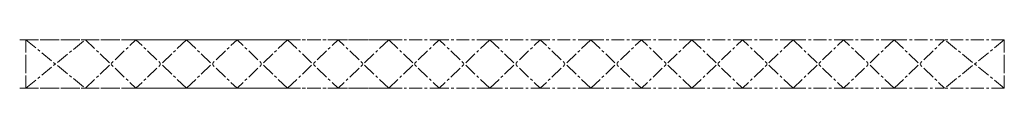
# Model space of a CAD drawing. Units: millimetres. Extents: x 50 to 4920, y 0 to 240.
import ezdxf

# ---------------------------------------------------------------- set-up
doc = ezdxf.new("R2010")
doc.units = ezdxf.units.MM
doc.linetypes.add('CENTERX2', pattern=[101.6, 63.5, -12.7, 12.7, -12.7])
doc.layers.add('centerX2', color=2, linetype='CENTERX2', lineweight=15)

msp = doc.modelspace()

# ---------------------------------------------------------------- linework, layer by layer
at = {"layer": 'centerX2'}
for p, q in [((50, 240), (1950, 240)), ((80, 240), (375, 0)), ((80, 240), (80, 0)), ((375, 0), (625, 240)), ((875, 0), (625, 240)), ((875, 0), (1125, 240)), ((1375, 0), (1125, 240)), ((1375, 0), (1625, 240)), ((1875, 0), (1625, 240)), ((1875, 0), (2125, 240)), ((2375, 0), (2125, 240)), ((2375, 0), (2625, 240)), ((2875, 0), (2625, 240)), ((2875, 0), (3125, 240)), ((3375, 0), (3125, 240)), ((3375, 0), (3625, 240)), ((3875, 0), (3625, 240)), ((3875, 0), (4125, 240)), ((4375, 0), (4125, 240)), ((4375, 0), (4625, 240)), ((4920, 0), (4625, 240)), ((4920, 240), (4920, 0))]:
    msp.add_line(p, q, dxfattribs=at)
at = {"layer": 'centerX2', "extrusion": (0, -1, -1.07187e-15)}
for p, q in [((50, 240, 240), (1950, 240, 240)), ((80, 240, 240), (80, 240)), ((80, 240, 240), (375, 240)), ((375, 240), (625, 240, 240)), ((875, 240), (625, 240, 240)), ((875, 240), (1125, 240, 240)), ((1375, 240), (1125, 240, 240)), ((1375, 240), (1625, 240, 240)), ((1875, 240), (1625, 240, 240)), ((1875, 240), (2125, 240, 240)), ((2375, 240), (2125, 240, 240)), ((2375, 240), (2625, 240, 240)), ((2875, 240), (2625, 240, 240)), ((2875, 240), (3125, 240, 240)), ((3375, 240), (3125, 240, 240)), ((3375, 240), (3625, 240, 240)), ((3875, 240), (3625, 240, 240)), ((3875, 240), (4125, 240, 240)), ((4375, 240), (4125, 240, 240)), ((4375, 240), (4625, 240, 240)), ((4920, 240), (4625, 240, 240)), ((4920, 240, 240), (4920, 240))]:
    msp.add_line(p, q, dxfattribs=at)
at = {"layer": 'centerX2', "extrusion": (0, 5.6655e-16, -1)}
for p, q in [((80, 0, 240), (80, 240, 240)), ((80, 0, 240), (375, 240, 240)), ((375, 240, 240), (625, 0, 240)), ((875, 240, 240), (625, 0, 240)), ((875, 240, 240), (1125, 0, 240)), ((1375, 240, 240), (1125, 0, 240)), ((1375, 240, 240), (1625, 0, 240)), ((1875, 240, 240), (1625, 0, 240)), ((1875, 240, 240), (2125, 0, 240)), ((2375, 240, 240), (2125, 0, 240)), ((2375, 240, 240), (2625, 0, 240)), ((2875, 240, 240), (2625, 0, 240)), ((2875, 240, 240), (3125, 0, 240)), ((3375, 240, 240), (3125, 0, 240)), ((3375, 240, 240), (3625, 0, 240)), ((3875, 240, 240), (3625, 0, 240)), ((3875, 240, 240), (4125, 0, 240)), ((4375, 240, 240), (4125, 0, 240)), ((4375, 240, 240), (4625, 0, 240)), ((4920, 240, 240), (4625, 0, 240)), ((4920, 0, 240), (4920, 240, 240)), ((50, 0, 240), (1950, 0, 240))]:
    msp.add_line(p, q, dxfattribs=at)
at = {"layer": 'centerX2', "extrusion": (0, 1, 2.83275e-16)}
for p, q in [((50, 0), (1950, 0)), ((80, 0), (80, 0, 240)), ((80, 0), (375, 0, 240)), ((375, 0, 240), (625, 0)), ((875, 0, 240), (625, 0)), ((875, 0, 240), (1125, 0)), ((1375, 0, 240), (1125, 0)), ((1375, 0, 240), (1625, 0)), ((1875, 0, 240), (1625, 0)), ((1875, 0, 240), (2125, 0)), ((2375, 0, 240), (2125, 0)), ((2375, 0, 240), (2625, 0)), ((2875, 0, 240), (2625, 0)), ((2875, 0, 240), (3125, 0)), ((3375, 0, 240), (3125, 0)), ((3375, 0, 240), (3625, 0)), ((3875, 0, 240), (3625, 0)), ((3875, 0, 240), (4125, 0)), ((4375, 0, 240), (4125, 0)), ((4375, 0, 240), (4625, 0)), ((4920, 0, 240), (4625, 0)), ((4920, 0), (4920, 0, 240))]:
    msp.add_line(p, q, dxfattribs=at)

doc.saveas('drawing.dxf')
